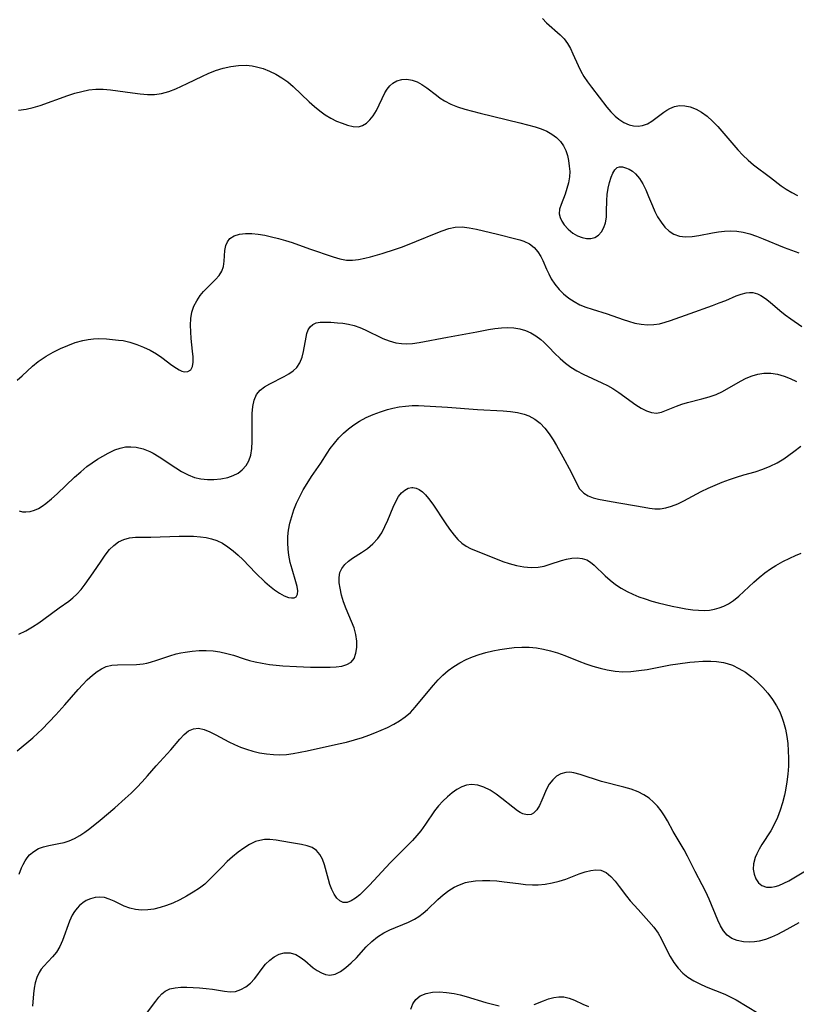
# Model space of a CAD drawing. Extents: x 1843564 to 1850894, y 2810144 to 2813817.
# Drawn here: x 1847186 to 1847367, y 2812484 to 2812713 of the extents above; entities that cross this region are included whole.
import ezdxf

# ---------------------------------------------------------------- set-up
doc = ezdxf.new("R2010")
doc.units = 0

msp = doc.modelspace()

# ---------------------------------------------------------------- linework, layer by layer
at = {"layer": 'Unknown_Line_Type', "color": 0}
for points in [[(1847307.82, 2812713.33, 1092), (1847308.82, 2812712.35, 1092), (1847311.93, 2812709.56, 1092), (1847312.88, 2812708.58, 1092), (1847313.7, 2812707.53, 1092), (1847314.38, 2812706.37, 1092), (1847314.95, 2812705.12, 1092), (1847316.14, 2812702.37, 1092), (1847316.78, 2812701.07, 1092), (1847317.51, 2812699.81, 1092), (1847318.33, 2812698.59, 1092), (1847319.23, 2812697.4, 1092), (1847322.85, 2812692.71, 1092), (1847323.78, 2812691.63, 1092), (1847324.74, 2812690.64, 1092), (1847325.61, 2812689.89, 1092), (1847326.8, 2812689.12, 1092), (1847328.05, 2812688.58, 1092), (1847329.08, 2812688.35, 1092), (1847330.12, 2812688.3, 1092), (1847331.15, 2812688.44, 1092), (1847332.28, 2812688.83, 1092), (1847333.34, 2812689.43, 1092), (1847334.28, 2812690.11, 1092), (1847336.12, 2812691.55, 1092), (1847336.79, 2812692, 1092), (1847337.49, 2812692.4, 1092), (1847338.57, 2812692.85, 1092), (1847339.76, 2812693.06, 1092), (1847341, 2812693.02, 1092), (1847342.26, 2812692.76, 1092), (1847343.6, 2812692.24, 1092), (1847344.91, 2812691.51, 1092), (1847346.17, 2812690.6, 1092), (1847347.44, 2812689.45, 1092), (1847348.67, 2812688.17, 1092), (1847353.33, 2812682.8, 1092), (1847354.5, 2812681.55, 1092), (1847355.71, 2812680.36, 1092), (1847356.97, 2812679.26, 1092), (1847360.95, 2812676.29, 1092), (1847363.43, 2812674.36, 1092), (1847364.57, 2812673.57, 1092), (1847365.88, 2812672.8, 1092), (1847367.24, 2812672.17, 1092)], [(1847185.85, 2812691.99, 1094), (1847187.63, 2812692.26, 1094), (1847189.26, 2812692.64, 1094), (1847190.87, 2812693.12, 1094), (1847197.28, 2812695.42, 1094), (1847198.91, 2812695.94, 1094), (1847200.55, 2812696.38, 1094), (1847202.19, 2812696.71, 1094), (1847203.84, 2812696.89, 1094), (1847205.54, 2812696.9, 1094), (1847207.25, 2812696.76, 1094), (1847208.95, 2812696.54, 1094), (1847212.4, 2812696.01, 1094), (1847214.12, 2812695.79, 1094), (1847215.83, 2812695.66, 1094), (1847217.51, 2812695.67, 1094), (1847219.15, 2812695.87, 1094), (1847220.83, 2812696.34, 1094), (1847222.48, 2812696.99, 1094), (1847225.07, 2812698.2, 1094), (1847228.64, 2812699.94, 1094), (1847229.98, 2812700.55, 1094), (1847231.71, 2812701.21, 1094), (1847233.47, 2812701.76, 1094), (1847235.25, 2812702.17, 1094), (1847237.03, 2812702.42, 1094), (1847238.81, 2812702.46, 1094), (1847240.26, 2812702.31, 1094), (1847241.24, 2812702.12, 1094), (1847242.79, 2812701.68, 1094), (1847244.3, 2812701.09, 1094), (1847245.76, 2812700.38, 1094), (1847247.17, 2812699.55, 1094), (1847248.51, 2812698.6, 1094), (1847249.82, 2812697.5, 1094), (1847253.51, 2812693.97, 1094), (1847254.74, 2812692.89, 1094), (1847255.99, 2812691.87, 1094), (1847257.27, 2812690.95, 1094), (1847258.56, 2812690.15, 1094), (1847259.89, 2812689.48, 1094), (1847261.2, 2812688.94, 1094), (1847262.45, 2812688.52, 1094), (1847263.77, 2812688.19, 1094), (1847265, 2812688.15, 1094), (1847265.95, 2812688.44, 1094), (1847266.85, 2812688.98, 1094), (1847267.68, 2812689.73, 1094), (1847268.43, 2812690.66, 1094), (1847269.19, 2812691.9, 1094), (1847271.15, 2812696.03, 1094), (1847271.68, 2812696.9, 1094), (1847272.27, 2812697.67, 1094), (1847272.96, 2812698.29, 1094), (1847273.96, 2812698.84, 1094), (1847275.07, 2812699.13, 1094), (1847276.26, 2812699.19, 1094), (1847277.47, 2812699.03, 1094), (1847278.66, 2812698.64, 1094), (1847279.79, 2812698.02, 1094), (1847280.9, 2812697.24, 1094), (1847283.13, 2812695.46, 1094), (1847284.05, 2812694.78, 1094), (1847285.01, 2812694.15, 1094), (1847286.49, 2812693.38, 1094), (1847288.08, 2812692.76, 1094), (1847289.78, 2812692.23, 1094), (1847293.35, 2812691.3, 1094), (1847302.58, 2812689.06, 1094), (1847306.12, 2812688.09, 1094), (1847307.51, 2812687.64, 1094), (1847308.83, 2812687.1, 1094), (1847310.05, 2812686.44, 1094), (1847311.14, 2812685.65, 1094), (1847312.06, 2812684.72, 1094), (1847312.75, 2812683.72, 1094), (1847313.26, 2812682.63, 1094), (1847313.64, 2812681.47, 1094), (1847313.91, 2812680.26, 1094), (1847314.1, 2812679, 1094), (1847314.19, 2812677.74, 1094), (1847314.15, 2812676.47, 1094), (1847313.92, 2812675.11, 1094), (1847313.55, 2812673.77, 1094), (1847313.11, 2812672.48, 1094), (1847312.17, 2812670.05, 1094), (1847311.84, 2812668.92, 1094), (1847311.77, 2812667.85, 1094), (1847311.96, 2812666.98, 1094), (1847312.37, 2812666.15, 1094), (1847312.92, 2812665.33, 1094), (1847313.83, 2812664.3, 1094), (1847314.9, 2812663.39, 1094), (1847316.04, 2812662.71, 1094), (1847317.07, 2812662.32, 1094), (1847318.11, 2812662.1, 1094), (1847319.12, 2812662.09, 1094), (1847320.05, 2812662.33, 1094), (1847320.9, 2812662.87, 1094), (1847321.6, 2812663.66, 1094), (1847322.16, 2812664.65, 1094), (1847322.53, 2812665.78, 1094), (1847322.72, 2812667.07, 1094), (1847322.78, 2812668.44, 1094), (1847322.82, 2812670.94, 1094), (1847322.95, 2812672.39, 1094), (1847323.17, 2812673.81, 1094), (1847323.46, 2812675.16, 1094), (1847323.82, 2812676.38, 1094), (1847324.2, 2812677.34, 1094), (1847324.66, 2812678.11, 1094), (1847325.22, 2812678.62, 1094), (1847325.81, 2812678.81, 1094), (1847326.48, 2812678.79, 1094), (1847327.21, 2812678.61, 1094), (1847328, 2812678.27, 1094), (1847328.79, 2812677.79, 1094), (1847329.54, 2812677.16, 1094), (1847330.42, 2812676.1, 1094), (1847331.21, 2812674.83, 1094), (1847331.91, 2812673.42, 1094), (1847332.56, 2812671.93, 1094), (1847333.45, 2812669.7, 1094), (1847334.03, 2812668.41, 1094), (1847334.67, 2812667.17, 1094), (1847335.46, 2812665.89, 1094), (1847336.34, 2812664.76, 1094), (1847337.33, 2812663.81, 1094), (1847338.43, 2812663.11, 1094), (1847339.75, 2812662.68, 1094), (1847341.19, 2812662.53, 1094), (1847342.7, 2812662.6, 1094), (1847344.24, 2812662.82, 1094), (1847347.43, 2812663.45, 1094), (1847348.83, 2812663.69, 1094), (1847350.24, 2812663.85, 1094), (1847351.65, 2812663.91, 1094), (1847353.07, 2812663.85, 1094), (1847354.6, 2812663.6, 1094), (1847356.13, 2812663.19, 1094), (1847357.66, 2812662.68, 1094), (1847359.25, 2812662.06, 1094), (1847364.15, 2812660.03, 1094), (1847365.86, 2812659.37, 1094), (1847367.58, 2812658.75, 1094)], [(1847185.55, 2812629.11, 1096), (1847186.68, 2812630.11, 1096), (1847189.08, 2812632.38, 1096), (1847190.42, 2812633.48, 1096), (1847191.33, 2812634.11, 1096), (1847192.29, 2812634.72, 1096), (1847193.9, 2812635.63, 1096), (1847195.58, 2812636.47, 1096), (1847197.3, 2812637.23, 1096), (1847199.04, 2812637.87, 1096), (1847200.81, 2812638.36, 1096), (1847202.07, 2812638.61, 1096), (1847203.32, 2812638.76, 1096), (1847204.56, 2812638.82, 1096), (1847206.31, 2812638.74, 1096), (1847209.1, 2812638.48, 1096), (1847210.19, 2812638.33, 1096), (1847211.78, 2812637.98, 1096), (1847213.37, 2812637.47, 1096), (1847214.95, 2812636.84, 1096), (1847216.49, 2812636.09, 1096), (1847217.96, 2812635.24, 1096), (1847219.24, 2812634.38, 1096), (1847221.57, 2812632.65, 1096), (1847222.63, 2812631.92, 1096), (1847223.26, 2812631.55, 1096), (1847223.86, 2812631.25, 1096), (1847224.42, 2812631.08, 1096), (1847225.28, 2812631.11, 1096), (1847225.95, 2812631.55, 1096), (1847226.31, 2812632.3, 1096), (1847226.47, 2812633.32, 1096), (1847226.47, 2812634.53, 1096), (1847226.38, 2812635.88, 1096), (1847226.07, 2812638.85, 1096), (1847225.94, 2812640.4, 1096), (1847225.88, 2812641.95, 1096), (1847225.96, 2812643.47, 1096), (1847226.21, 2812644.94, 1096), (1847226.69, 2812646.33, 1096), (1847227.35, 2812647.63, 1096), (1847228.16, 2812648.84, 1096), (1847228.93, 2812649.78, 1096), (1847229.73, 2812650.64, 1096), (1847231.69, 2812652.54, 1096), (1847232.53, 2812653.48, 1096), (1847233.16, 2812654.48, 1096), (1847233.53, 2812655.62, 1096), (1847233.71, 2812656.85, 1096), (1847233.89, 2812659.33, 1096), (1847234.11, 2812660.48, 1096), (1847234.48, 2812661.37, 1096), (1847235.04, 2812662.11, 1096), (1847236.03, 2812662.75, 1096), (1847237.28, 2812663.13, 1096), (1847238.72, 2812663.3, 1096), (1847240.14, 2812663.27, 1096), (1847241.63, 2812663.12, 1096), (1847243.19, 2812662.87, 1096), (1847244.77, 2812662.54, 1096), (1847246.37, 2812662.14, 1096), (1847247.98, 2812661.68, 1096), (1847249.57, 2812661.16, 1096), (1847253.62, 2812659.69, 1096), (1847259.12, 2812657.86, 1096), (1847260.66, 2812657.39, 1096), (1847262.21, 2812657.11, 1096), (1847263.59, 2812657.09, 1096), (1847265, 2812657.24, 1096), (1847266.45, 2812657.51, 1096), (1847267.8, 2812657.82, 1096), (1847270.55, 2812658.59, 1096), (1847273.59, 2812659.6, 1096), (1847275.24, 2812660.21, 1096), (1847278.51, 2812661.5, 1096), (1847283.07, 2812663.36, 1096), (1847284.5, 2812663.91, 1096), (1847286.01, 2812664.42, 1096), (1847287.52, 2812664.74, 1096), (1847289.15, 2812664.81, 1096), (1847290.81, 2812664.64, 1096), (1847292.48, 2812664.31, 1096), (1847297.37, 2812663.09, 1096), (1847301.63, 2812662.08, 1096), (1847302.59, 2812661.83, 1096), (1847303.51, 2812661.53, 1096), (1847304.8, 2812660.88, 1096), (1847305.93, 2812660, 1096), (1847306.78, 2812659.02, 1096), (1847307.47, 2812657.91, 1096), (1847307.9, 2812657.01, 1096), (1847308.77, 2812654.96, 1096), (1847309.29, 2812653.86, 1096), (1847309.88, 2812652.76, 1096), (1847310.72, 2812651.48, 1096), (1847311.7, 2812650.28, 1096), (1847312.78, 2812649.22, 1096), (1847313.96, 2812648.26, 1096), (1847315.23, 2812647.42, 1096), (1847316.58, 2812646.7, 1096), (1847317.98, 2812646.13, 1096), (1847319.43, 2812645.65, 1096), (1847322.93, 2812644.6, 1096), (1847326.66, 2812643.22, 1096), (1847327.85, 2812642.83, 1096), (1847329.33, 2812642.43, 1096), (1847330.82, 2812642.15, 1096), (1847332.32, 2812642.01, 1096), (1847333.81, 2812642.06, 1096), (1847335.1, 2812642.27, 1096), (1847336.39, 2812642.61, 1096), (1847337.68, 2812643.03, 1096), (1847342.25, 2812644.69, 1096), (1847347.46, 2812646.52, 1096), (1847349.03, 2812647.1, 1096), (1847350.54, 2812647.7, 1096), (1847352.99, 2812648.75, 1096), (1847354.15, 2812649.18, 1096), (1847355.29, 2812649.47, 1096), (1847356.05, 2812649.55, 1096), (1847356.8, 2812649.53, 1096), (1847357.89, 2812649.26, 1096), (1847358.71, 2812648.88, 1096), (1847359.81, 2812648.15, 1096), (1847360.89, 2812647.28, 1096), (1847363.15, 2812645.32, 1096), (1847364.4, 2812644.34, 1096), (1847365.72, 2812643.38, 1096), (1847368.25, 2812641.62, 1096)], [(1847186, 2812598.69, 1098), (1847186.76, 2812598.5, 1098), (1847187.56, 2812598.46, 1098), (1847188.54, 2812598.57, 1098), (1847189.53, 2812598.84, 1098), (1847190.52, 2812599.28, 1098), (1847191.35, 2812599.78, 1098), (1847192.18, 2812600.39, 1098), (1847193.49, 2812601.47, 1098), (1847194.81, 2812602.66, 1098), (1847198.89, 2812606.53, 1098), (1847200.31, 2812607.79, 1098), (1847201.76, 2812608.99, 1098), (1847202.97, 2812609.88, 1098), (1847204.2, 2812610.7, 1098), (1847205.44, 2812611.46, 1098), (1847206.69, 2812612.14, 1098), (1847208.25, 2812612.88, 1098), (1847209.47, 2812613.32, 1098), (1847210.71, 2812613.58, 1098), (1847211.96, 2812613.64, 1098), (1847213.23, 2812613.52, 1098), (1847214.84, 2812613.14, 1098), (1847216.42, 2812612.52, 1098), (1847217.21, 2812612.12, 1098), (1847218.56, 2812611.3, 1098), (1847222.5, 2812608.68, 1098), (1847223.82, 2812607.87, 1098), (1847225.31, 2812607.07, 1098), (1847226.83, 2812606.46, 1098), (1847228.3, 2812606.12, 1098), (1847229.8, 2812605.98, 1098), (1847231.32, 2812605.99, 1098), (1847232.96, 2812606.16, 1098), (1847234.54, 2812606.48, 1098), (1847235.79, 2812606.91, 1098), (1847236.95, 2812607.49, 1098), (1847237.95, 2812608.23, 1098), (1847238.83, 2812609.22, 1098), (1847239.49, 2812610.38, 1098), (1847239.94, 2812611.67, 1098), (1847240.19, 2812613.23, 1098), (1847240.26, 2812614.88, 1098), (1847240.21, 2812619.75, 1098), (1847240.25, 2812621.36, 1098), (1847240.39, 2812623, 1098), (1847240.7, 2812624.49, 1098), (1847241.28, 2812625.8, 1098), (1847242.09, 2812626.78, 1098), (1847243.14, 2812627.6, 1098), (1847244.32, 2812628.31, 1098), (1847247.66, 2812629.97, 1098), (1847248.79, 2812630.58, 1098), (1847249.82, 2812631.27, 1098), (1847250.67, 2812632.1, 1098), (1847251.37, 2812633.2, 1098), (1847251.85, 2812634.47, 1098), (1847252.2, 2812635.83, 1098), (1847252.78, 2812639.12, 1098), (1847253, 2812640.03, 1098), (1847253.31, 2812640.84, 1098), (1847253.74, 2812641.53, 1098), (1847254.38, 2812642.1, 1098), (1847255.18, 2812642.47, 1098), (1847256.09, 2812642.63, 1098), (1847257.1, 2812642.66, 1098), (1847258.55, 2812642.61, 1098), (1847260.09, 2812642.49, 1098), (1847261.39, 2812642.37, 1098), (1847262.71, 2812642.17, 1098), (1847264.02, 2812641.87, 1098), (1847265.31, 2812641.42, 1098), (1847266.59, 2812640.85, 1098), (1847270.64, 2812638.86, 1098), (1847272.15, 2812638.26, 1098), (1847273.7, 2812637.82, 1098), (1847274.98, 2812637.63, 1098), (1847276.28, 2812637.58, 1098), (1847277.59, 2812637.66, 1098), (1847279.14, 2812637.89, 1098), (1847285.69, 2812639.18, 1098), (1847292.53, 2812640.41, 1098), (1847295.25, 2812640.92, 1098), (1847296.77, 2812641.16, 1098), (1847298.27, 2812641.32, 1098), (1847299.74, 2812641.39, 1098), (1847301.19, 2812641.33, 1098), (1847302.58, 2812641.1, 1098), (1847303.88, 2812640.69, 1098), (1847305.12, 2812640.12, 1098), (1847306.3, 2812639.42, 1098), (1847307.43, 2812638.59, 1098), (1847308.18, 2812637.95, 1098), (1847309.44, 2812636.72, 1098), (1847310.68, 2812635.44, 1098), (1847311.95, 2812634.17, 1098), (1847313.17, 2812633.12, 1098), (1847314.47, 2812632.16, 1098), (1847315.83, 2812631.3, 1098), (1847317.31, 2812630.53, 1098), (1847321.67, 2812628.53, 1098), (1847322.97, 2812627.87, 1098), (1847324.23, 2812627.15, 1098), (1847325.63, 2812626.22, 1098), (1847329.57, 2812623.39, 1098), (1847330.82, 2812622.61, 1098), (1847332.06, 2812622, 1098), (1847333.25, 2812621.6, 1098), (1847334.39, 2812621.48, 1098), (1847335.55, 2812621.7, 1098), (1847339.04, 2812623.08, 1098), (1847340.3, 2812623.54, 1098), (1847341.61, 2812623.95, 1098), (1847344.98, 2812624.77, 1098), (1847346.67, 2812625.22, 1098), (1847348.32, 2812625.8, 1098), (1847349.78, 2812626.5, 1098), (1847353.94, 2812628.9, 1098), (1847355.28, 2812629.57, 1098), (1847356.64, 2812630.14, 1098), (1847358.02, 2812630.56, 1098), (1847359.43, 2812630.78, 1098), (1847361, 2812630.77, 1098), (1847362.58, 2812630.5, 1098), (1847364.15, 2812630.04, 1098), (1847365.56, 2812629.49, 1098), (1847367.01, 2812628.79, 1098)], [(1847185.9, 2812569.95, 1100), (1847187.51, 2812570.78, 1100), (1847189.07, 2812571.67, 1100), (1847190.57, 2812572.62, 1100), (1847191.75, 2812573.46, 1100), (1847195.32, 2812576.11, 1100), (1847197.53, 2812577.7, 1100), (1847198.51, 2812578.45, 1100), (1847199.42, 2812579.26, 1100), (1847200.43, 2812580.39, 1100), (1847201.36, 2812581.63, 1100), (1847203.2, 2812584.24, 1100), (1847205.06, 2812587.01, 1100), (1847206.02, 2812588.39, 1100), (1847207.03, 2812589.66, 1100), (1847208.02, 2812590.66, 1100), (1847209.11, 2812591.46, 1100), (1847210.34, 2812592.04, 1100), (1847211.67, 2812592.39, 1100), (1847213.06, 2812592.56, 1100), (1847214.07, 2812592.59, 1100), (1847216.64, 2812592.6, 1100), (1847223.22, 2812592.79, 1100), (1847224.9, 2812592.81, 1100), (1847226.57, 2812592.77, 1100), (1847228.21, 2812592.65, 1100), (1847229.5, 2812592.47, 1100), (1847230.77, 2812592.2, 1100), (1847231.98, 2812591.8, 1100), (1847233.32, 2812591.15, 1100), (1847234.6, 2812590.34, 1100), (1847235.82, 2812589.4, 1100), (1847237, 2812588.35, 1100), (1847238.03, 2812587.36, 1100), (1847241.1, 2812584.22, 1100), (1847243.21, 2812582.15, 1100), (1847244.28, 2812581.21, 1100), (1847245.45, 2812580.31, 1100), (1847246.59, 2812579.54, 1100), (1847247.69, 2812578.94, 1100), (1847248.7, 2812578.55, 1100), (1847249.41, 2812578.42, 1100), (1847250.02, 2812578.46, 1100), (1847250.47, 2812578.69, 1100), (1847250.79, 2812579.26, 1100), (1847250.86, 2812580.07, 1100), (1847250.72, 2812581.04, 1100), (1847250.44, 2812582.16, 1100), (1847249.55, 2812585.09, 1100), (1847249.11, 2812586.69, 1100), (1847248.76, 2812588.36, 1100), (1847248.59, 2812589.8, 1100), (1847248.53, 2812591.26, 1100), (1847248.58, 2812592.74, 1100), (1847248.74, 2812594.21, 1100), (1847249.04, 2812595.81, 1100), (1847249.46, 2812597.38, 1100), (1847249.98, 2812598.93, 1100), (1847250.58, 2812600.46, 1100), (1847251.32, 2812602.05, 1100), (1847252.13, 2812603.6, 1100), (1847253.02, 2812605.1, 1100), (1847254.07, 2812606.69, 1100), (1847256.21, 2812609.82, 1100), (1847257.68, 2812612.11, 1100), (1847258.44, 2812613.23, 1100), (1847259.39, 2812614.48, 1100), (1847260.41, 2812615.67, 1100), (1847261.51, 2812616.79, 1100), (1847262.69, 2812617.82, 1100), (1847263.92, 2812618.74, 1100), (1847265.22, 2812619.56, 1100), (1847266.79, 2812620.4, 1100), (1847268.42, 2812621.14, 1100), (1847270.09, 2812621.79, 1100), (1847271.78, 2812622.33, 1100), (1847272.98, 2812622.64, 1100), (1847274.47, 2812622.93, 1100), (1847275.97, 2812623.11, 1100), (1847277.47, 2812623.21, 1100), (1847278.96, 2812623.21, 1100), (1847285.71, 2812622.83, 1100), (1847292.69, 2812622.28, 1100), (1847298.69, 2812621.98, 1100), (1847300.38, 2812621.83, 1100), (1847302.01, 2812621.58, 1100), (1847303.58, 2812621.2, 1100), (1847304.67, 2812620.79, 1100), (1847306.05, 2812620.04, 1100), (1847307.3, 2812619.1, 1100), (1847308.41, 2812617.97, 1100), (1847309.42, 2812616.65, 1100), (1847310.34, 2812615.21, 1100), (1847311.1, 2812613.93, 1100), (1847312.58, 2812611.31, 1100), (1847314.49, 2812607.71, 1100), (1847315.97, 2812604.65, 1100), (1847316.5, 2812603.8, 1100), (1847317.45, 2812602.81, 1100), (1847318.46, 2812602.19, 1100), (1847319.64, 2812601.75, 1100), (1847320.93, 2812601.42, 1100), (1847323.82, 2812600.88, 1100), (1847331.54, 2812599.54, 1100), (1847332.79, 2812599.33, 1100), (1847334.01, 2812599.19, 1100), (1847335.22, 2812599.18, 1100), (1847336.57, 2812599.37, 1100), (1847337.92, 2812599.76, 1100), (1847339.34, 2812600.33, 1100), (1847340.76, 2812601, 1100), (1847344.84, 2812603.17, 1100), (1847346.44, 2812603.96, 1100), (1847348.07, 2812604.69, 1100), (1847349.72, 2812605.37, 1100), (1847351.38, 2812606, 1100), (1847353.04, 2812606.56, 1100), (1847354.7, 2812607.05, 1100), (1847357.41, 2812607.78, 1100), (1847359.15, 2812608.37, 1100), (1847360.85, 2812609.08, 1100), (1847362.49, 2812609.9, 1100), (1847364.04, 2812610.81, 1100), (1847365.25, 2812611.63, 1100), (1847366.38, 2812612.48, 1100), (1847367.98, 2812613.75, 1100)], [(1847185.5, 2812542.77, 1102), (1847189.16, 2812545.86, 1102), (1847190.35, 2812546.93, 1102), (1847191.33, 2812547.88, 1102), (1847194.48, 2812551.18, 1102), (1847196.61, 2812553.53, 1102), (1847199.75, 2812557.1, 1102), (1847200.8, 2812558.24, 1102), (1847201.85, 2812559.32, 1102), (1847203.07, 2812560.43, 1102), (1847204.11, 2812561.25, 1102), (1847205.17, 2812561.94, 1102), (1847206.27, 2812562.44, 1102), (1847207.55, 2812562.75, 1102), (1847208.88, 2812562.87, 1102), (1847213.31, 2812562.89, 1102), (1847214.84, 2812563.05, 1102), (1847215.69, 2812563.22, 1102), (1847216.54, 2812563.44, 1102), (1847218.02, 2812563.92, 1102), (1847221.03, 2812564.96, 1102), (1847222.58, 2812565.4, 1102), (1847223.6, 2812565.62, 1102), (1847224.63, 2812565.79, 1102), (1847226.25, 2812566.01, 1102), (1847227.89, 2812566.14, 1102), (1847229.53, 2812566.16, 1102), (1847231.14, 2812566.06, 1102), (1847232.73, 2812565.84, 1102), (1847234.31, 2812565.49, 1102), (1847235.86, 2812565.05, 1102), (1847238.38, 2812564.22, 1102), (1847239.64, 2812563.85, 1102), (1847240.93, 2812563.55, 1102), (1847242.58, 2812563.23, 1102), (1847244.28, 2812562.95, 1102), (1847245.84, 2812562.76, 1102), (1847247.42, 2812562.62, 1102), (1847250.6, 2812562.43, 1102), (1847253.81, 2812562.31, 1102), (1847256.94, 2812562.27, 1102), (1847258.42, 2812562.3, 1102), (1847259.81, 2812562.39, 1102), (1847261.15, 2812562.56, 1102), (1847262.32, 2812562.88, 1102), (1847263.26, 2812563.43, 1102), (1847263.96, 2812564.34, 1102), (1847264.39, 2812565.52, 1102), (1847264.58, 2812566.89, 1102), (1847264.58, 2812568.37, 1102), (1847264.38, 2812569.91, 1102), (1847263.98, 2812571.45, 1102), (1847263.41, 2812572.93, 1102), (1847262.11, 2812575.88, 1102), (1847261.52, 2812577.48, 1102), (1847261.06, 2812579.09, 1102), (1847260.71, 2812580.66, 1102), (1847260.51, 2812581.97, 1102), (1847260.47, 2812583.21, 1102), (1847260.67, 2812584.35, 1102), (1847261.13, 2812585.3, 1102), (1847261.81, 2812586.17, 1102), (1847262.66, 2812586.96, 1102), (1847263.63, 2812587.68, 1102), (1847265.68, 2812588.96, 1102), (1847267.06, 2812589.91, 1102), (1847268.37, 2812590.98, 1102), (1847269.53, 2812592.22, 1102), (1847270.43, 2812593.56, 1102), (1847271.17, 2812595.02, 1102), (1847271.83, 2812596.55, 1102), (1847273.07, 2812599.59, 1102), (1847273.74, 2812600.99, 1102), (1847274.35, 2812602.01, 1102), (1847275.03, 2812602.87, 1102), (1847275.79, 2812603.53, 1102), (1847276.6, 2812603.94, 1102), (1847277.46, 2812604.11, 1102), (1847277.68, 2812604.11, 1102), (1847278.42, 2812603.99, 1102), (1847279.15, 2812603.68, 1102), (1847279.9, 2812603.14, 1102), (1847280.62, 2812602.43, 1102), (1847281.32, 2812601.59, 1102), (1847282.28, 2812600.28, 1102), (1847285.19, 2812595.88, 1102), (1847286.2, 2812594.43, 1102), (1847287.26, 2812593.06, 1102), (1847288.16, 2812592.05, 1102), (1847289.1, 2812591.17, 1102), (1847290.11, 2812590.44, 1102), (1847291.07, 2812589.93, 1102), (1847298.65, 2812586.93, 1102), (1847300.09, 2812586.44, 1102), (1847301.8, 2812585.97, 1102), (1847303.5, 2812585.64, 1102), (1847305.19, 2812585.49, 1102), (1847306.84, 2812585.57, 1102), (1847308.27, 2812585.85, 1102), (1847309.66, 2812586.27, 1102), (1847312.24, 2812587.15, 1102), (1847313.44, 2812587.47, 1102), (1847314.69, 2812587.68, 1102), (1847315.91, 2812587.73, 1102), (1847317.08, 2812587.6, 1102), (1847318.16, 2812587.26, 1102), (1847319.05, 2812586.74, 1102), (1847319.88, 2812586.07, 1102), (1847322.48, 2812583.53, 1102), (1847323.61, 2812582.52, 1102), (1847324.84, 2812581.56, 1102), (1847326.15, 2812580.67, 1102), (1847327.53, 2812579.88, 1102), (1847328.9, 2812579.26, 1102), (1847330.32, 2812578.7, 1102), (1847331.79, 2812578.18, 1102), (1847333.29, 2812577.7, 1102), (1847334.81, 2812577.26, 1102), (1847336.43, 2812576.85, 1102), (1847338.05, 2812576.48, 1102), (1847339.66, 2812576.17, 1102), (1847341.26, 2812575.9, 1102), (1847342.84, 2812575.68, 1102), (1847344.2, 2812575.54, 1102), (1847345.54, 2812575.5, 1102), (1847346.72, 2812575.59, 1102), (1847347.88, 2812575.79, 1102), (1847349.02, 2812576.1, 1102), (1847350.09, 2812576.5, 1102), (1847351.13, 2812577.02, 1102), (1847352.36, 2812577.84, 1102), (1847353.54, 2812578.81, 1102), (1847357.09, 2812582.1, 1102), (1847358.32, 2812583.2, 1102), (1847359.59, 2812584.25, 1102), (1847360.92, 2812585.2, 1102), (1847362.19, 2812585.99, 1102), (1847363.81, 2812586.87, 1102), (1847365.43, 2812587.68, 1102), (1847366.79, 2812588.3, 1102), (1847368.12, 2812588.83, 1102)], [(1847186.01, 2812514.05, 1104), (1847186.55, 2812515.53, 1104), (1847186.92, 2812516.37, 1104), (1847187.34, 2812517.16, 1104), (1847187.83, 2812517.9, 1104), (1847188.39, 2812518.56, 1104), (1847189.38, 2812519.39, 1104), (1847190.47, 2812520.03, 1104), (1847191.64, 2812520.48, 1104), (1847192.9, 2812520.77, 1104), (1847195.23, 2812521.2, 1104), (1847196.45, 2812521.49, 1104), (1847197.66, 2812521.88, 1104), (1847198.88, 2812522.42, 1104), (1847200.08, 2812523.08, 1104), (1847201.26, 2812523.85, 1104), (1847202.43, 2812524.69, 1104), (1847204.87, 2812526.66, 1104), (1847208.24, 2812529.5, 1104), (1847210.7, 2812531.67, 1104), (1847212.06, 2812532.95, 1104), (1847213.38, 2812534.26, 1104), (1847214.66, 2812535.6, 1104), (1847215.88, 2812536.95, 1104), (1847217.89, 2812539.32, 1104), (1847221.31, 2812543.08, 1104), (1847223.39, 2812545.54, 1104), (1847224.4, 2812546.61, 1104), (1847225.43, 2812547.45, 1104), (1847226.55, 2812547.96, 1104), (1847227.75, 2812548.05, 1104), (1847229.03, 2812547.79, 1104), (1847230.39, 2812547.26, 1104), (1847231.79, 2812546.55, 1104), (1847234.77, 2812544.92, 1104), (1847236.11, 2812544.28, 1104), (1847237.49, 2812543.69, 1104), (1847238.91, 2812543.18, 1104), (1847240.36, 2812542.74, 1104), (1847241.98, 2812542.37, 1104), (1847243.6, 2812542.11, 1104), (1847245.24, 2812541.95, 1104), (1847246.64, 2812541.91, 1104), (1847248.22, 2812541.99, 1104), (1847249.81, 2812542.2, 1104), (1847251.4, 2812542.49, 1104), (1847253.01, 2812542.83, 1104), (1847260.33, 2812544.41, 1104), (1847262.23, 2812544.85, 1104), (1847264.1, 2812545.35, 1104), (1847265.94, 2812545.91, 1104), (1847267.38, 2812546.43, 1104), (1847268.8, 2812546.99, 1104), (1847270.3, 2812547.61, 1104), (1847271.78, 2812548.27, 1104), (1847273.21, 2812548.98, 1104), (1847274.58, 2812549.78, 1104), (1847275.86, 2812550.69, 1104), (1847277.09, 2812551.77, 1104), (1847278.23, 2812552.98, 1104), (1847279.31, 2812554.26, 1104), (1847282.46, 2812558.1, 1104), (1847283.54, 2812559.31, 1104), (1847284.68, 2812560.46, 1104), (1847285.89, 2812561.51, 1104), (1847287.2, 2812562.46, 1104), (1847288.59, 2812563.3, 1104), (1847290.04, 2812564.04, 1104), (1847291.55, 2812564.68, 1104), (1847293.1, 2812565.22, 1104), (1847294.67, 2812565.68, 1104), (1847296.27, 2812566.08, 1104), (1847297.89, 2812566.4, 1104), (1847299.52, 2812566.66, 1104), (1847301.27, 2812566.86, 1104), (1847303.03, 2812566.96, 1104), (1847304.78, 2812566.93, 1104), (1847306.45, 2812566.77, 1104), (1847308.11, 2812566.48, 1104), (1847309.75, 2812566.09, 1104), (1847311.37, 2812565.6, 1104), (1847313.02, 2812564.99, 1104), (1847316.29, 2812563.67, 1104), (1847317.94, 2812563.04, 1104), (1847319.59, 2812562.5, 1104), (1847321.27, 2812562.04, 1104), (1847322.95, 2812561.67, 1104), (1847324.76, 2812561.38, 1104), (1847326.58, 2812561.24, 1104), (1847328.44, 2812561.28, 1104), (1847330.31, 2812561.48, 1104), (1847332.19, 2812561.78, 1104), (1847337.67, 2812562.82, 1104), (1847339.37, 2812563.1, 1104), (1847342.17, 2812563.46, 1104), (1847343.26, 2812563.56, 1104), (1847345.18, 2812563.67, 1104), (1847347.07, 2812563.67, 1104), (1847348.37, 2812563.59, 1104), (1847350.01, 2812563.37, 1104), (1847350.83, 2812563.17, 1104), (1847352.06, 2812562.76, 1104), (1847353.61, 2812562.02, 1104), (1847355.09, 2812561.1, 1104), (1847356.5, 2812560.03, 1104), (1847357.85, 2812558.85, 1104), (1847359.13, 2812557.58, 1104), (1847360.32, 2812556.23, 1104), (1847361.42, 2812554.8, 1104), (1847362.38, 2812553.28, 1104), (1847363.1, 2812551.87, 1104), (1847363.69, 2812550.39, 1104), (1847364, 2812549.45, 1104), (1847364.41, 2812547.83, 1104), (1847364.73, 2812546.17, 1104), (1847364.95, 2812544.49, 1104), (1847365.09, 2812542.8, 1104), (1847365.15, 2812541.09, 1104), (1847365.12, 2812539.24, 1104), (1847365, 2812537.4, 1104), (1847364.78, 2812535.57, 1104), (1847364.45, 2812533.61, 1104), (1847364.2, 2812532.5, 1104), (1847363.74, 2812530.71, 1104), (1847363.19, 2812528.97, 1104), (1847362.56, 2812527.28, 1104), (1847361.84, 2812525.67, 1104), (1847361.02, 2812524.17, 1104), (1847358.95, 2812521.01, 1104), (1847358.31, 2812519.93, 1104), (1847357.75, 2812518.85, 1104), (1847357.37, 2812517.97, 1104), (1847356.99, 2812516.51, 1104), (1847356.93, 2812515.25, 1104), (1847357.12, 2812514.05, 1104), (1847357.53, 2812512.97, 1104), (1847358.13, 2812512.07, 1104), (1847358.95, 2812511.42, 1104), (1847359.98, 2812511.08, 1104), (1847361.18, 2812511.07, 1104), (1847362.02, 2812511.22, 1104), (1847362.89, 2812511.48, 1104), (1847364.04, 2812511.97, 1104), (1847365.21, 2812512.57, 1104), (1847372.35, 2812516.8, 1104)], [(1847367.51, 2812502.74, 1106), (1847364.79, 2812501.2, 1106), (1847362.59, 2812500.07, 1106), (1847361.17, 2812499.43, 1106), (1847359.75, 2812498.89, 1106), (1847358.33, 2812498.49, 1106), (1847357.22, 2812498.31, 1106), (1847356.13, 2812498.24, 1106), (1847354.63, 2812498.32, 1106), (1847353.21, 2812498.61, 1106), (1847351.93, 2812499.12, 1106), (1847350.83, 2812499.89, 1106), (1847350, 2812500.87, 1106), (1847349.31, 2812502.05, 1106), (1847348.7, 2812503.37, 1106), (1847346.63, 2812508.29, 1106), (1847345.86, 2812509.97, 1106), (1847345.07, 2812511.57, 1106), (1847343.43, 2812514.7, 1106), (1847341.65, 2812518.29, 1106), (1847340.85, 2812519.74, 1106), (1847338.28, 2812524.04, 1106), (1847336.94, 2812526.47, 1106), (1847336.24, 2812527.66, 1106), (1847335.47, 2812528.8, 1106), (1847334.62, 2812529.89, 1106), (1847333.69, 2812530.88, 1106), (1847332.67, 2812531.77, 1106), (1847331.45, 2812532.58, 1106), (1847330.13, 2812533.25, 1106), (1847328.5, 2812533.87, 1106), (1847326.8, 2812534.37, 1106), (1847321.6, 2812535.69, 1106), (1847316.59, 2812537.29, 1106), (1847315.18, 2812537.66, 1106), (1847314.2, 2812537.81, 1106), (1847313.26, 2812537.79, 1106), (1847312.16, 2812537.48, 1106), (1847311.14, 2812536.88, 1106), (1847310.22, 2812536.06, 1106), (1847309.44, 2812535.06, 1106), (1847308.77, 2812533.85, 1106), (1847307.7, 2812531.29, 1106), (1847307.16, 2812530.1, 1106), (1847306.54, 2812529.08, 1106), (1847305.79, 2812528.32, 1106), (1847305.23, 2812528.02, 1106), (1847304.27, 2812527.88, 1106), (1847303.28, 2812528.11, 1106), (1847302.67, 2812528.42, 1106), (1847302.04, 2812528.84, 1106), (1847300.91, 2812529.71, 1106), (1847298.39, 2812531.72, 1106), (1847297.04, 2812532.72, 1106), (1847295.64, 2812533.62, 1106), (1847294.22, 2812534.33, 1106), (1847292.78, 2812534.79, 1106), (1847291.34, 2812534.94, 1106), (1847290.18, 2812534.78, 1106), (1847289.05, 2812534.39, 1106), (1847287.94, 2812533.82, 1106), (1847286.8, 2812533.04, 1106), (1847285.71, 2812532.13, 1106), (1847284.66, 2812531.11, 1106), (1847283.66, 2812529.99, 1106), (1847282.73, 2812528.81, 1106), (1847280.64, 2812525.72, 1106), (1847279.53, 2812524.19, 1106), (1847278.57, 2812523.06, 1106), (1847277.55, 2812521.96, 1106), (1847272.4, 2812516.71, 1106), (1847267.57, 2812511.49, 1106), (1847266.43, 2812510.34, 1106), (1847265.32, 2812509.31, 1106), (1847264.29, 2812508.49, 1106), (1847263.29, 2812507.87, 1106), (1847262.34, 2812507.51, 1106), (1847261.46, 2812507.49, 1106), (1847260.69, 2812507.85, 1106), (1847259.99, 2812508.52, 1106), (1847259.37, 2812509.44, 1106), (1847258.81, 2812510.53, 1106), (1847258.35, 2812511.68, 1106), (1847257.98, 2812512.85, 1106), (1847257.05, 2812516.28, 1106), (1847256.59, 2812517.56, 1106), (1847256, 2812518.7, 1106), (1847255.23, 2812519.61, 1106), (1847254.23, 2812520.26, 1106), (1847253.05, 2812520.69, 1106), (1847251.74, 2812520.98, 1106), (1847248.9, 2812521.45, 1106), (1847245.86, 2812522, 1106), (1847244.32, 2812522.16, 1106), (1847243.15, 2812522.14, 1106), (1847242, 2812521.96, 1106), (1847241.04, 2812521.68, 1106), (1847239.64, 2812521.03, 1106), (1847238.28, 2812520.18, 1106), (1847236.97, 2812519.2, 1106), (1847235.69, 2812518.13, 1106), (1847234.44, 2812517, 1106), (1847233.22, 2812515.82, 1106), (1847230.17, 2812512.66, 1106), (1847229.19, 2812511.77, 1106), (1847227.98, 2812510.85, 1106), (1847226.52, 2812509.87, 1106), (1847224.98, 2812508.94, 1106), (1847223.39, 2812508.08, 1106), (1847221.75, 2812507.32, 1106), (1847220.3, 2812506.77, 1106), (1847218.83, 2812506.31, 1106), (1847217.37, 2812505.97, 1106), (1847215.91, 2812505.75, 1106), (1847214.48, 2812505.69, 1106), (1847213.1, 2812505.82, 1106), (1847211.75, 2812506.15, 1106), (1847210.46, 2812506.64, 1106), (1847208.08, 2812507.79, 1106), (1847206.95, 2812508.29, 1106), (1847205.82, 2812508.63, 1106), (1847204.75, 2812508.73, 1106), (1847203.68, 2812508.63, 1106), (1847202.62, 2812508.36, 1106), (1847201.61, 2812507.92, 1106), (1847200.8, 2812507.42, 1106), (1847200.06, 2812506.82, 1106), (1847199.45, 2812506.2, 1106), (1847198.85, 2812505.4, 1106), (1847198.33, 2812504.51, 1106), (1847197.7, 2812503.11, 1106), (1847196.07, 2812498.63, 1106), (1847195.45, 2812497.23, 1106), (1847194.71, 2812495.96, 1106), (1847193.76, 2812494.82, 1106), (1847191.7, 2812492.69, 1106), (1847191.14, 2812491.97, 1106), (1847190.64, 2812491.18, 1106), (1847190.11, 2812490.03, 1106), (1847189.72, 2812488.8, 1106), (1847189.46, 2812487.52, 1106), (1847189.3, 2812486.24, 1106), (1847189.12, 2812483.33, 1106)], [(1847214.03, 2812479.45, 1108), (1847217.81, 2812484.55, 1108), (1847218.5, 2812485.45, 1108), (1847219.21, 2812486.24, 1108), (1847220, 2812486.87, 1108), (1847221.07, 2812487.35, 1108), (1847222.29, 2812487.62, 1108), (1847223.63, 2812487.74, 1108), (1847225.05, 2812487.75, 1108), (1847226.51, 2812487.71, 1108), (1847228, 2812487.63, 1108), (1847229.5, 2812487.5, 1108), (1847230.98, 2812487.31, 1108), (1847233.8, 2812486.85, 1108), (1847235.11, 2812486.72, 1108), (1847236.36, 2812486.8, 1108), (1847237.59, 2812487.2, 1108), (1847238.75, 2812487.86, 1108), (1847239.83, 2812488.73, 1108), (1847240.81, 2812489.74, 1108), (1847241.08, 2812490.07, 1108), (1847242.58, 2812492.11, 1108), (1847243.36, 2812493.1, 1108), (1847244.33, 2812494.05, 1108), (1847245.39, 2812494.84, 1108), (1847246.53, 2812495.43, 1108), (1847247.71, 2812495.76, 1108), (1847249.07, 2812495.77, 1108), (1847250.38, 2812495.4, 1108), (1847251.45, 2812494.79, 1108), (1847252.47, 2812494, 1108), (1847254.48, 2812492.29, 1108), (1847255.4, 2812491.62, 1108), (1847256.35, 2812491.08, 1108), (1847257.32, 2812490.71, 1108), (1847258.31, 2812490.58, 1108), (1847259.57, 2812490.82, 1108), (1847260.84, 2812491.43, 1108), (1847262.09, 2812492.32, 1108), (1847263.32, 2812493.4, 1108), (1847264.51, 2812494.62, 1108), (1847266.79, 2812497.14, 1108), (1847268.07, 2812498.37, 1108), (1847269.43, 2812499.49, 1108), (1847270.89, 2812500.44, 1108), (1847272.29, 2812501.13, 1108), (1847276.66, 2812502.88, 1108), (1847278.05, 2812503.59, 1108), (1847279.09, 2812504.26, 1108), (1847280.09, 2812505.03, 1108), (1847281.06, 2812505.86, 1108), (1847283.51, 2812508.17, 1108), (1847284.75, 2812509.29, 1108), (1847286.07, 2812510.3, 1108), (1847287.28, 2812511.03, 1108), (1847288.55, 2812511.64, 1108), (1847289.89, 2812512.11, 1108), (1847290.71, 2812512.31, 1108), (1847292.28, 2812512.55, 1108), (1847293.9, 2812512.65, 1108), (1847295.55, 2812512.63, 1108), (1847297.21, 2812512.52, 1108), (1847298.89, 2812512.34, 1108), (1847302.23, 2812511.89, 1108), (1847303.9, 2812511.7, 1108), (1847305.56, 2812511.6, 1108), (1847306.81, 2812511.61, 1108), (1847308.47, 2812511.76, 1108), (1847310.1, 2812512.05, 1108), (1847311.7, 2812512.46, 1108), (1847313.26, 2812512.96, 1108), (1847316.42, 2812514.15, 1108), (1847317.77, 2812514.61, 1108), (1847319.07, 2812514.95, 1108), (1847320.31, 2812515.1, 1108), (1847321.46, 2812514.98, 1108), (1847322.65, 2812514.45, 1108), (1847323.75, 2812513.58, 1108), (1847324.77, 2812512.48, 1108), (1847325.74, 2812511.23, 1108), (1847327.43, 2812508.93, 1108), (1847328.29, 2812507.91, 1108), (1847330.14, 2812505.89, 1108), (1847332.63, 2812503.09, 1108), (1847333.74, 2812501.76, 1108), (1847334.75, 2812500.37, 1108), (1847335.49, 2812499.07, 1108), (1847336.81, 2812496.35, 1108), (1847337.59, 2812494.91, 1108), (1847338.45, 2812493.52, 1108), (1847339.42, 2812492.22, 1108), (1847340.53, 2812491.05, 1108), (1847341.73, 2812490.09, 1108), (1847343.06, 2812489.25, 1108), (1847344.47, 2812488.52, 1108), (1847345.93, 2812487.87, 1108), (1847350.3, 2812486.13, 1108), (1847351.72, 2812485.47, 1108), (1847352.97, 2812484.8, 1108), (1847358.04, 2812481.71, 1108)], [(1847277.22, 2812482.68, 1110), (1847277.68, 2812483.88, 1110), (1847278.34, 2812484.9, 1110), (1847279.4, 2812485.76, 1110), (1847280.73, 2812486.33, 1110), (1847282.24, 2812486.63, 1110), (1847283.84, 2812486.7, 1110), (1847285.52, 2812486.56, 1110), (1847287.26, 2812486.27, 1110), (1847288.64, 2812485.95, 1110), (1847290.04, 2812485.57, 1110), (1847294.62, 2812484.22, 1110), (1847296.2, 2812483.8, 1110), (1847297.77, 2812483.45, 1110)], [(1847305.92, 2812483.72, 1110), (1847308.06, 2812484.61, 1110), (1847309.26, 2812485.03, 1110), (1847310.46, 2812485.36, 1110), (1847311.66, 2812485.53, 1110), (1847312.84, 2812485.5, 1110), (1847314.06, 2812485.22, 1110), (1847315.27, 2812484.73, 1110), (1847317.25, 2812483.79, 1110), (1847318.57, 2812483.24, 1110)]]:
    msp.add_polyline3d(points, dxfattribs=at)

doc.saveas('drawing.dxf')
